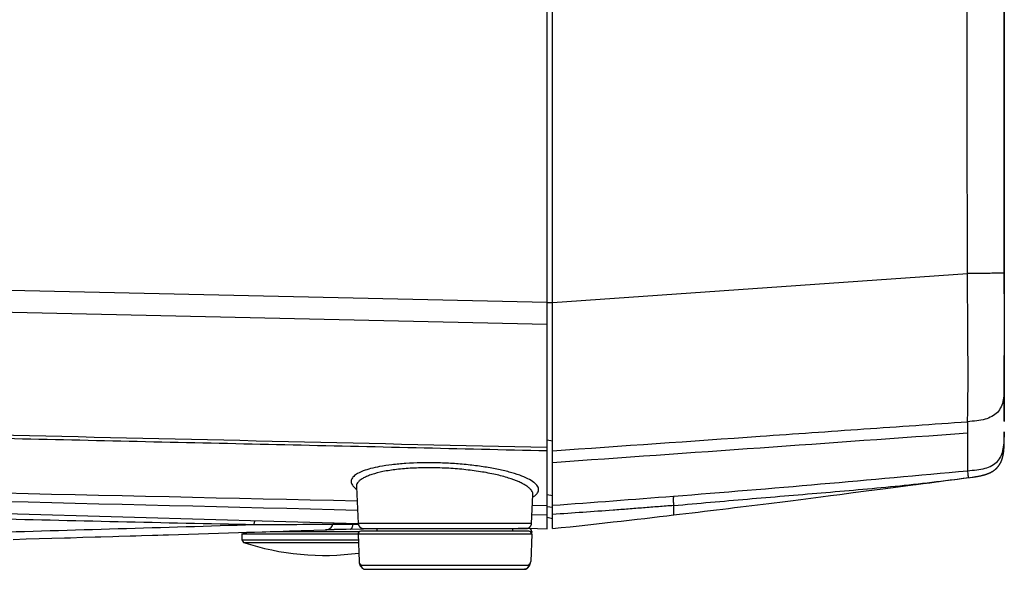
# Paper-space layout '13000526_1' of a CAD drawing. Units: millimetres. Extents: x 0 to 297, y 0 to 210.
# Drawn here: x 158 to 180, y 67 to 79 of the extents above; entities that cross this region are included whole.
import ezdxf

# ---------------------------------------------------------------- set-up
doc = ezdxf.new("R2010")
doc.units = ezdxf.units.MM
doc.header["$LTSCALE"] = 16.335
doc.layers.get('0').update_dxf_attribs({"linetype": 'CONTINUOUS'})
doc.layers.add('GEOM', color=7, linetype='CONTINUOUS')

psp = doc.layouts.new('13000526_1')

# ---------------------------------------------------------------- linework, layer by layer
at = {"color": 7, "linetype": 'CONTINUOUS'}
for p, q in [((166.355, 68.078), (166.356, 68.138)), ((169.355, 68.078), (169.354, 68.138)), ((169.713, 68.138), (169.474, 68.138)), ((163.364, 68.024), (163.509, 68.057)), ((163.364, 68.024), (165.937, 68.024)), ((163.364, 68.024), (163.364, 67.887)), ((163.996, 68.072), (165.971, 68.072)), ((165.937, 68.016), (165.958, 67.409)), ((169.713, 68.078), (165.997, 68.078)), ((169.773, 68.016), (169.752, 67.409)), ((169.773, 68.076), (169.771, 68.031)), ((163.364, 67.887), (165.942, 67.887)), ((163.364, 67.887), (163.405, 67.83)), ((163.405, 67.83), (165.944, 67.83)), ((166.028, 67.266), (166.028, 67.266)), ((166.096, 67.238), (169.614, 67.238)), ((169.682, 67.266), (169.682, 67.266))]:
    psp.add_line(p, q, dxfattribs=at)
at = {"color": 9, "linetype": 'CONTINUOUS'}
for p, q in [((169.773, 68.016), (165.937, 68.016)), ((169.773, 68.076), (169.728, 68.076)), ((165.958, 67.409), (165.958, 67.408)), ((165.958, 67.409), (165.958, 67.408)), ((166.002, 67.331), (169.708, 67.331)), ((169.751, 67.408), (169.752, 67.409)), ((169.751, 67.408), (169.752, 67.409))]:
    psp.add_line(p, q, dxfattribs=at)
at = {"color": 7, "linetype": 'CONTINUOUS'}
for points in [[(165.958, 67.409), (165.959, 67.395), (165.963, 67.376), (165.968, 67.356), (165.976, 67.336), (165.986, 67.318), (165.998, 67.3), (166.012, 67.282), (166.028, 67.266)], [(166.028, 67.266), (166.032, 67.262), (166.038, 67.257), (166.045, 67.253), (166.052, 67.249), (166.059, 67.245), (166.067, 67.243), (166.074, 67.24), (166.082, 67.239), (166.09, 67.238), (166.096, 67.238)], [(169.614, 67.238), (169.619, 67.238), (169.627, 67.239), (169.635, 67.24), (169.643, 67.242), (169.65, 67.245), (169.657, 67.248), (169.664, 67.252), (169.671, 67.257), (169.677, 67.262), (169.682, 67.266)], [(169.682, 67.266), (169.698, 67.282), (169.712, 67.3), (169.724, 67.318), (169.734, 67.336), (169.742, 67.356), (169.747, 67.376), (169.75, 67.395), (169.752, 67.409)]]:
    psp.add_lwpolyline(points, dxfattribs=at)
for centre, radius, start, end in [((169.713, 68.078), 0.06, 358, 90), ((165.997, 68.018), 0.06, 90, 182), ((169.713, 68.018), 0.06, 358, 90), ((165.194, 73.276), 5.731, 251.815, 277.5961)]:
    psp.add_arc(centre, radius, start, end, dxfattribs=at)
at = {"color": 9, "linetype": 'CONTINUOUS'}
for centre, radius, start, end in [((166.098, 67.333), 0.0956, 216.6149, 223.7056), ((166.098, 67.333), 0.0954, 223.7049, 228.2908), ((166.096, 67.331), 0.0931, 228.2393, 263.299), ((166.096, 67.33), 0.0924, 263.3736, 264.7508), ((166.096, 67.33), 0.0915, 264.744, 269.9901), ((169.612, 67.333), 0.0956, 316.2945, 323.3851)]:
    psp.add_arc(centre, radius, start, end, dxfattribs=at)
for points, knots in [([(165.958, 67.408), (165.959, 67.395), (165.969, 67.365), (165.989, 67.342), (166.001, 67.331)], [0, 0, 0, 0, 0.450198, 1, 1, 1, 1]), ([(166.001, 67.331), (166.001, 67.331), (166.001, 67.331), (166.002, 67.331), (166.002, 67.331)], [0, 0, 0, 0, 0.542742, 1, 1, 1, 1]), ([(166.001, 67.331), (166.001, 67.319), (166.005, 67.295), (166.019, 67.274), (166.028, 67.266)], [0, 0, 0, 0, 0.503097, 1, 1, 1, 1]), ([(169.681, 67.267), (169.672, 67.258), (169.651, 67.243), (169.626, 67.238), (169.614, 67.238)], [0, 0, 0, 0, 0.501487, 1, 1, 1, 1]), ([(169.709, 67.331), (169.709, 67.319), (169.704, 67.295), (169.691, 67.274), (169.682, 67.266)], [0, 0, 0, 0, 0.503097, 1, 1, 1, 1]), ([(169.708, 67.331), (169.708, 67.331), (169.708, 67.331), (169.709, 67.331), (169.709, 67.331)], [0, 0, 0, 0, 0.457258, 1, 1, 1, 1]), ([(169.709, 67.331), (169.721, 67.342), (169.741, 67.365), (169.751, 67.395), (169.751, 67.408)], [0, 0, 0, 0, 0.549802, 1, 1, 1, 1])]:
    psp.add_open_spline(points, degree=3, knots=knots, dxfattribs=at)
for points in [[(166.002, 67.331), (166.003, 67.311), (166.01, 67.292), (166.021, 67.276)], [(169.708, 67.331), (169.707, 67.311), (169.7, 67.292), (169.689, 67.276)]]:
    psp.add_open_spline(points, degree=3, dxfattribs=at)
at = {"layer": 'GEOM', "color": 7, "linetype": 'CONTINUOUS'}
for p, q in [((170.115, 68.133), (170.115, 143.675)), ((170.234, 68.138), (170.234, 143.671)), ((180.217, 77.764), (180.217, 77.823)), ((180.218, 76.154), (180.217, 77.764)), ((180.218, 75.995), (180.218, 76.154)), ((180.218, 73.323), (180.218, 76.154)), ((180.218, 73.788), (180.218, 75.995)), ((180.218, 73.788), (180.218, 73.436)), ((180.218, 73.436), (180.218, 73.323)), ((180.218, 73.323), (180.218, 72.379)), ((180.218, 72.379), (180.218, 71.36)), ((180.218, 71.914), (180.218, 71.962)), ((180.218, 71.914), (180.218, 71.914)), ((180.218, 71.914), (180.218, 71.91)), ((180.218, 70.512), (180.218, 71.91)), ((180.218, 71.91), (180.218, 70.501)), ((180.218, 70.278), (180.218, 70.161)), ((180.218, 70.167), (180.218, 70.219)), ((180.218, 70.182), (180.218, 70.219)), ((180.218, 70.165), (180.218, 70.182)), ((180.218, 70.143), (180.218, 70.146)), ((180.218, 70.14), (180.218, 70.143)), ((180.218, 70.137), (180.218, 70.14)), ((180.218, 70.131), (180.218, 70.137)), ((180.218, 70.092), (180.218, 70.131)), ((180.218, 70.066), (180.218, 70.092)), ((180.206, 69.846), (180.207, 69.853)), ((180.207, 69.853), (180.208, 69.86)), ((180.208, 69.867), (180.209, 69.875)), ((180.208, 69.86), (180.208, 69.867)), ((180.209, 69.875), (180.21, 69.882)), ((180.21, 69.889), (180.211, 69.896)), ((180.21, 69.882), (180.21, 69.889)), ((180.211, 69.903), (180.212, 69.913)), ((180.211, 69.896), (180.211, 69.903)), ((180.212, 69.913), (180.213, 69.924)), ((180.213, 69.924), (180.214, 69.934)), ((180.214, 69.944), (180.215, 69.954)), ((180.214, 69.934), (180.214, 69.944)), ((180.215, 69.964), (180.216, 69.974)), ((180.215, 69.954), (180.215, 69.964)), ((180.216, 70), (180.217, 70.013)), ((180.216, 69.987), (180.216, 70)), ((180.216, 69.974), (180.216, 69.987)), ((180.217, 70.046), (180.218, 70.066)), ((180.217, 70.028), (180.217, 70.046)), ((180.217, 70.013), (180.217, 70.028)), ((180.194, 69.769), (180.195, 69.776)), ((180.197, 69.787), (180.199, 69.795)), ((180.199, 69.795), (180.2, 69.802)), ((180.2, 69.802), (180.201, 69.809)), ((180.201, 69.809), (180.202, 69.817)), ((180.202, 69.817), (180.203, 69.824)), ((180.203, 69.824), (180.204, 69.831)), ((180.204, 69.831), (180.205, 69.839)), ((180.205, 69.839), (180.206, 69.846)), ((178.986, 69.206), (179.183, 69.231)), ((179.183, 69.231), (179.31, 69.248)), ((179.31, 69.248), (179.467, 69.268)), ((179.467, 69.268), (179.507, 69.274)), ((179.507, 69.274), (179.533, 69.277)), ((179.533, 69.277), (179.553, 69.28)), ((179.579, 69.284), (179.591, 69.286)), ((179.591, 69.286), (179.604, 69.288)), ((179.604, 69.288), (179.616, 69.29)), ((179.616, 69.29), (179.629, 69.292)), ((179.629, 69.292), (179.641, 69.294)), ((179.641, 69.294), (179.653, 69.297)), ((179.653, 69.297), (179.665, 69.299)), ((179.665, 69.299), (179.677, 69.301)), ((179.677, 69.301), (179.689, 69.304)), ((179.689, 69.304), (179.701, 69.306)), ((179.701, 69.306), (179.713, 69.309)), ((179.713, 69.309), (179.724, 69.312)), ((165.898, 69.063), (165.941, 68.252)), ((177.167, 68.969), (177.531, 69.016)), ((177.531, 69.016), (177.704, 69.038)), ((177.704, 69.038), (177.873, 69.06)), ((177.873, 69.06), (178.037, 69.082)), ((178.037, 69.082), (178.195, 69.102)), ((169.769, 68.252), (169.802, 68.882)), ((169.802, 68.882), (169.802, 68.883)), ((175.49, 68.754), (175.721, 68.783)), ((175.721, 68.783), (175.945, 68.812)), ((175.945, 68.812), (176.163, 68.84)), ((176.163, 68.84), (176.376, 68.867)), ((176.376, 68.867), (176.582, 68.893)), ((176.582, 68.893), (176.881, 68.932)), ((176.881, 68.932), (177.167, 68.969)), ((170.115, 68.391), (170.234, 68.364)), ((164.958, 68.101), (165.22, 68.108)), ((165.772, 68.123), (165.22, 68.108)), ((165.248, 68.109), (165.227, 68.109)), ((165.286, 68.11), (165.248, 68.109)), ((165.303, 68.111), (165.286, 68.11)), ((165.671, 68.12), (165.585, 68.118)), ((165.772, 68.123), (166.34, 68.138)), ((166.06, 68.138), (169.649, 68.138)), ((169.69, 68.145), (170.115, 68.133)), ((158.315, 67.899), (158.602, 67.908)), ((158.602, 67.908), (158.886, 67.916)), ((158.886, 67.916), (159.167, 67.924)), ((159.167, 67.924), (159.445, 67.933)), ((159.854, 67.945), (160.123, 67.953)), ((164.131, 68.076), (164.279, 68.081)), ((164.279, 68.081), (164.421, 68.085)), ((164.421, 68.085), (164.554, 68.089)), ((164.554, 68.089), (164.68, 68.093)), ((164.68, 68.093), (164.853, 68.098)), ((164.853, 68.098), (164.958, 68.101))]:
    psp.add_line(p, q, dxfattribs=at)
at = {"layer": 'GEOM', "color": 9, "linetype": 'CONTINUOUS'}
for p, q in [((180.217, 78.132), (180.217, 77.823)), ((180.217, 77.823), (180.218, 73.788)), ((180.218, 74.467), (180.218, 73.323)), ((170.234, 73.136), (179.407, 73.776)), ((180.218, 73.788), (180.218, 73.436)), ((149.002, 73.13), (170.115, 72.651)), ((170.115, 73.136), (170.234, 73.135)), ((179.408, 70.499), (179.408, 70.243)), ((170.115, 70.101), (170.234, 70.075)), ((179.408, 70.243), (179.408, 69.416)), ((170.115, 68.894), (170.234, 68.868)), ((169.79, 68.656), (170.115, 68.649)), ((170.115, 68.624), (170.234, 68.612)), ((169.78, 68.452), (170.115, 68.443)), ((172.908, 68.438), (172.909, 68.439)), ((163.64, 68.227), (165.381, 68.234)), ((163.896, 68.228), (163.979, 68.229)), ((164.441, 68.231), (164.581, 68.231)), ((164.581, 68.231), (164.714, 68.232)), ((164.714, 68.232), (164.839, 68.232)), ((164.839, 68.232), (164.956, 68.232)), ((164.956, 68.232), (165.065, 68.233)), ((165.065, 68.233), (165.166, 68.233)), ((165.166, 68.233), (165.258, 68.233)), ((165.258, 68.233), (165.381, 68.234)), ((165.816, 68.237), (165.942, 68.237)), ((169.769, 68.252), (165.941, 68.252))]:
    psp.add_line(p, q, dxfattribs=at)
at = {"layer": 'GEOM', "color": 7, "linetype": 'CONTINUOUS'}
for points in [[(180.218, 76.154), (180.217, 78.741), (180.216, 81.399)], [(180.218, 70.146), (180.218, 70.147), (180.218, 70.164)], [(179.724, 69.312), (179.73, 69.313), (179.736, 69.315), (179.742, 69.316), (179.747, 69.318), (179.753, 69.319), (179.759, 69.32), (179.764, 69.322), (179.77, 69.324), (179.775, 69.325), (179.781, 69.327), (179.786, 69.328), (179.792, 69.33), (179.797, 69.332), (179.803, 69.333), (179.808, 69.335), (179.814, 69.337), (179.819, 69.339), (179.824, 69.34), (179.83, 69.342), (179.835, 69.344), (179.84, 69.346), (179.845, 69.348), (179.85, 69.35), (179.855, 69.352), (179.861, 69.354), (179.866, 69.356), (179.871, 69.358), (179.876, 69.36), (179.881, 69.362), (179.886, 69.364), (179.89, 69.367), (179.895, 69.369), (179.9, 69.371), (179.905, 69.373), (179.91, 69.376), (179.914, 69.378), (179.919, 69.38), (179.924, 69.383), (179.929, 69.385), (179.933, 69.388), (179.938, 69.39), (179.942, 69.393), (179.947, 69.395), (179.951, 69.398), (179.956, 69.4), (179.96, 69.403), (179.964, 69.406), (179.969, 69.409), (179.973, 69.411), (179.977, 69.414), (179.981, 69.417), (179.985, 69.42), (179.99, 69.423), (179.994, 69.426), (179.998, 69.429), (180.002, 69.432), (180.005, 69.435), (180.009, 69.438), (180.013, 69.441), (180.017, 69.444), (180.021, 69.447), (180.024, 69.45), (180.028, 69.453), (180.032, 69.456), (180.035, 69.46), (180.039, 69.463), (180.042, 69.466), (180.046, 69.469), (180.049, 69.473), (180.052, 69.476), (180.056, 69.48), (180.059, 69.483), (180.062, 69.486), (180.065, 69.49), (180.068, 69.493), (180.071, 69.497), (180.075, 69.5), (180.077, 69.504), (180.08, 69.507), (180.083, 69.511), (180.086, 69.514), (180.089, 69.518), (180.092, 69.522), (180.094, 69.525), (180.097, 69.529), (180.1, 69.533), (180.102, 69.536), (180.105, 69.54), (180.107, 69.544), (180.11, 69.547), (180.112, 69.551), (180.114, 69.555), (180.117, 69.559), (180.119, 69.562), (180.121, 69.566), (180.124, 69.57), (180.126, 69.574), (180.128, 69.577), (180.13, 69.581), (180.132, 69.585), (180.134, 69.589), (180.136, 69.593), (180.138, 69.596), (180.14, 69.6), (180.142, 69.604), (180.143, 69.608), (180.145, 69.612), (180.147, 69.616), (180.149, 69.619), (180.15, 69.623), (180.152, 69.627), (180.154, 69.631), (180.155, 69.635), (180.157, 69.639), (180.158, 69.643), (180.16, 69.646), (180.161, 69.65), (180.163, 69.654), (180.164, 69.658), (180.166, 69.662), (180.167, 69.666), (180.168, 69.67), (180.169, 69.673), (180.171, 69.677), (180.172, 69.681), (180.173, 69.685), (180.174, 69.689), (180.176, 69.693), (180.177, 69.696), (180.178, 69.7), (180.179, 69.704), (180.18, 69.708), (180.181, 69.712), (180.182, 69.716), (180.183, 69.719), (180.184, 69.723), (180.185, 69.727), (180.186, 69.731), (180.187, 69.735), (180.188, 69.738), (180.189, 69.742), (180.189, 69.746), (180.19, 69.75), (180.191, 69.754), (180.192, 69.757), (180.193, 69.761), (180.194, 69.769)], [(180.195, 69.776), (180.196, 69.78), (180.197, 69.787)], [(178.782, 69.179), (178.919, 69.197), (178.986, 69.206)], [(179.553, 69.28), (179.559, 69.281), (179.579, 69.284)], [(178.195, 69.102), (178.272, 69.112), (178.423, 69.132)], [(178.423, 69.132), (178.497, 69.142), (178.57, 69.151)], [(178.57, 69.151), (178.712, 69.17), (178.782, 69.179)], [(149.275, 68.714), (151.563, 68.65), (154.74, 68.562), (157.884, 68.475), (160.994, 68.388), (164.071, 68.303), (165.941, 68.25)], [(172.907, 68.438), (173.039, 68.454), (173.179, 68.471), (173.318, 68.487), (173.455, 68.504), (173.592, 68.52), (173.727, 68.536), (173.861, 68.553), (173.994, 68.569), (174.126, 68.585), (174.257, 68.601), (174.386, 68.617), (174.514, 68.633), (174.641, 68.648), (174.766, 68.664), (174.89, 68.679), (175.013, 68.694), (175.134, 68.71), (175.255, 68.725), (175.49, 68.754)], [(170.234, 68.138), (170.427, 68.159), (170.627, 68.18), (170.823, 68.202), (171.016, 68.223), (171.206, 68.244), (171.392, 68.264), (171.575, 68.285), (171.754, 68.305), (171.93, 68.325), (172.103, 68.345), (172.272, 68.364), (172.439, 68.384), (172.601, 68.403), (172.761, 68.421), (172.908, 68.438)], [(165.329, 68.111), (165.32, 68.111), (165.303, 68.111)], [(165.367, 68.112), (165.357, 68.112), (165.347, 68.112), (165.329, 68.111)], [(165.433, 68.114), (165.421, 68.114), (165.41, 68.114), (165.398, 68.113), (165.388, 68.113), (165.367, 68.112)], [(165.585, 68.118), (165.566, 68.118), (165.548, 68.117), (165.531, 68.117), (165.515, 68.116), (165.5, 68.116), (165.485, 68.116), (165.471, 68.115), (165.458, 68.115), (165.433, 68.114)], [(165.941, 68.252), (165.941, 68.251), (165.941, 68.245), (165.942, 68.24), (165.943, 68.235), (165.944, 68.229), (165.945, 68.224), (165.947, 68.219), (165.949, 68.214), (165.951, 68.209), (165.953, 68.204), (165.956, 68.2), (165.958, 68.195), (165.961, 68.191), (165.964, 68.186), (165.968, 68.182), (165.971, 68.178), (165.975, 68.174), (165.978, 68.171), (165.982, 68.167), (165.986, 68.164), (165.991, 68.16), (165.995, 68.157), (166, 68.155), (166.004, 68.152), (166.009, 68.15), (166.014, 68.148), (166.019, 68.146), (166.024, 68.144), (166.029, 68.142), (166.034, 68.141), (166.039, 68.14), (166.044, 68.139), (166.05, 68.139), (166.055, 68.138), (166.06, 68.138)], [(169.649, 68.138), (169.655, 68.138), (169.66, 68.139), (169.665, 68.139), (169.671, 68.14), (169.676, 68.141)], [(169.676, 68.141), (169.681, 68.142), (169.686, 68.144)], [(169.686, 68.144), (169.691, 68.146), (169.696, 68.148), (169.701, 68.15), (169.706, 68.152), (169.71, 68.155), (169.715, 68.157), (169.719, 68.16), (169.723, 68.164), (169.727, 68.167), (169.731, 68.171), (169.735, 68.174), (169.739, 68.178), (169.742, 68.182), (169.746, 68.186), (169.749, 68.191), (169.751, 68.195), (169.754, 68.2), (169.757, 68.204), (169.759, 68.209), (169.761, 68.214), (169.763, 68.219), (169.764, 68.224), (169.766, 68.229), (169.767, 68.235), (169.768, 68.24), (169.769, 68.245), (169.769, 68.251), (169.769, 68.252)], [(159.445, 67.933), (159.582, 67.937), (159.854, 67.945)], [(160.123, 67.953), (160.255, 67.957), (160.517, 67.965)], [(160.517, 67.965), (160.646, 67.969), (160.9, 67.977)], [(160.9, 67.977), (161.025, 67.98), (161.149, 67.984), (161.393, 67.992)], [(161.393, 67.992), (161.512, 67.995), (161.63, 67.999), (161.746, 68.003), (163.291, 68.05)], [(163.291, 68.05), (163.471, 68.056), (163.559, 68.059), (163.645, 68.061)], [(163.645, 68.061), (163.814, 68.066), (163.895, 68.069)], [(163.895, 68.069), (164.054, 68.074), (164.131, 68.076)]]:
    psp.add_lwpolyline(points, dxfattribs=at)
at = {"layer": 'GEOM', "color": 9, "linetype": 'CONTINUOUS'}
for points in [[(180.217, 78.132), (180.217, 77.725), (180.218, 76.669), (180.218, 75.582), (180.218, 74.467)], [(163.64, 68.227), (163.727, 68.228), (163.896, 68.228)], [(163.979, 68.229), (164.14, 68.229), (164.217, 68.23)], [(164.217, 68.23), (164.368, 68.23), (164.441, 68.231)]]:
    psp.add_lwpolyline(points, dxfattribs=at)
for centre, radius, start, end in [((176.692, 71.913), 3.526, 0.0155, 0.3094), ((139.681, 491.061), 423.512, 274.49982, 275.38252), ((166.019, 69.069), 0.121, 175.8714, 182.9139), ((133.522, 569.912), 502.603, 274.18879, 274.49446), ((203.038, 1948.01), 1880.195, 268.616132, 268.799312), ((80.381, 2772.906), 2705.96, 271.635821, 271.763192), ((165.557, 68.179), 0.184, 152.0374, 162.7932), ((165.772, 68.137), 0.0141, 271.4291, 273.0475), ((166.287, 68.171), 0.476, 169.9633, 172)]:
    psp.add_arc(centre, radius, start, end, dxfattribs=at)
for points, knots in [([(179.407, 73.776), (179.399, 75.561), (179.396, 79.137), (179.401, 84.504), (179.4, 89.876), (179.378, 97.04), (179.325, 104.202), (179.24, 111.36), (179.182, 114.937), (179.146, 116.724)], [0, 0, 0, 0, 0.124731, 0.249747, 0.374866, 0.499992, 0.750125, 0.875108, 1, 1, 1, 1]), ([(180.217, 77.823), (180.216, 81.065), (180.213, 87.552), (180.188, 97.282), (180.122, 107.013), (180.031, 113.498), (179.969, 116.739)], [0, 0, 0, 0, 0.249897, 0.500038, 0.750106, 1, 1, 1, 1]), ([(180.11, 107.299), (180.16, 102.438), (180.21, 92.716), (180.216, 82.993), (180.217, 78.132)], [0, 0, 0, 0, 0.50004, 1, 1, 1, 1]), ([(180.218, 73.788), (180.218, 73.786), (180.213, 73.784), (180.206, 73.784), (180.193, 73.782), (180.173, 73.781), (180.144, 73.78), (180.108, 73.779), (180.04, 73.778), (179.934, 73.777), (179.782, 73.776), (179.603, 73.776), (179.475, 73.776), (179.407, 73.776)], [0, 0, 0, 0, 0.005338, 0.01388, 0.029477, 0.054099, 0.088644, 0.133741, 0.190017, 0.336922, 0.525967, 0.750806, 1, 1, 1, 1]), ([(179.408, 70.499), (179.408, 70.601), (179.411, 70.79), (179.416, 71.121), (179.419, 71.538), (179.415, 72.064), (179.41, 72.639), (179.408, 73.212), (179.407, 73.589), (179.407, 73.776)], [0, 0, 0, 0, 0.093306, 0.172996, 0.302915, 0.475336, 0.654556, 0.829269, 1, 1, 1, 1]), ([(180.218, 71.36), (180.218, 71.295), (180.218, 71.168), (180.202, 70.988), (180.156, 70.83), (180.071, 70.699), (179.945, 70.605), (179.787, 70.547), (179.604, 70.517), (179.475, 70.505), (179.408, 70.499)], [0, 0, 0, 0, 0.142155, 0.272158, 0.38802, 0.494618, 0.60217, 0.72052, 0.853952, 1, 1, 1, 1]), ([(170.115, 69.852), (169.149, 69.875), (167.217, 69.92), (163.352, 70.007), (158.522, 70.116), (152.726, 70.248), (148.861, 70.335), (146.929, 70.379)], [0, 0, 0, 0, 0.125021, 0.250017, 0.500011, 0.750005, 1, 1, 1, 1]), ([(147.239, 70.453), (151.052, 70.366), (158.677, 70.193), (166.303, 70.02), (170.115, 69.933)], [0, 0, 0, 0, 0.500003, 1, 1, 1, 1]), ([(170.234, 69.858), (171.763, 69.964), (174.056, 70.125), (176.732, 70.312), (178.261, 70.419), (179.025, 70.472), (179.408, 70.499)], [0, 0, 0, 0, 0.499989, 0.749991, 0.874995, 1, 1, 1, 1]), ([(179.408, 69.416), (179.476, 69.422), (179.605, 69.433), (179.787, 69.465), (179.945, 69.522), (180.071, 69.616), (180.157, 69.747), (180.202, 69.905), (180.218, 70.085), (180.218, 70.212), (180.218, 70.277)], [0, 0, 0, 0, 0.146074, 0.279451, 0.397853, 0.505387, 0.611975, 0.727879, 0.857826, 1, 1, 1, 1]), ([(166.412, 69.507), (166.346, 69.495), (166.224, 69.468), (166.061, 69.417), (165.934, 69.36), (165.853, 69.306), (165.81, 69.258), (165.79, 69.224), (165.782, 69.188), (165.785, 69.151), (165.799, 69.115), (165.834, 69.064), (165.872, 69.031), (165.901, 69.011)], [0, 0, 0, 0, 0.211177, 0.389243, 0.533939, 0.646622, 0.692459, 0.732827, 0.769877, 0.806572, 0.846027, 0.890589, 1, 1, 1, 1]), ([(169.802, 68.882), (169.803, 68.898), (169.797, 68.933), (169.77, 68.983), (169.725, 69.032), (169.663, 69.079), (169.586, 69.126), (169.453, 69.19), (169.249, 69.264), (168.962, 69.338), (168.632, 69.399), (168.27, 69.446), (167.891, 69.475), (167.509, 69.485), (167.141, 69.475), (166.8, 69.448), (166.502, 69.404), (166.286, 69.35), (166.145, 69.299), (166.061, 69.26), (165.994, 69.218), (165.943, 69.175), (165.909, 69.128), (165.899, 69.094), (165.898, 69.077)], [0, 0, 0, 0, 0.01162, 0.024702, 0.040205, 0.058612, 0.080145, 0.104891, 0.164016, 0.235312, 0.31637, 0.404359, 0.496282, 0.588601, 0.677616, 0.76008, 0.832937, 0.893431, 0.918695, 0.940639, 0.959361, 0.975095, 0.988328, 1, 1, 1, 1]), ([(169.8, 68.835), (169.818, 68.846), (169.851, 68.868), (169.891, 68.907), (169.918, 68.947), (169.93, 68.99), (169.924, 69.034), (169.904, 69.076), (169.869, 69.118), (169.801, 69.178), (169.679, 69.248), (169.496, 69.324), (169.266, 69.393), (168.996, 69.455), (168.692, 69.507), (168.364, 69.549), (168.02, 69.578), (167.561, 69.597), (167.114, 69.589), (166.695, 69.552), (166.502, 69.524), (166.412, 69.507)], [0, 0, 0, 0, 0.016559, 0.030638, 0.042666, 0.053422, 0.064078, 0.075834, 0.089518, 0.105588, 0.14563, 0.196686, 0.258619, 0.330448, 0.410212, 0.49585, 0.585215, 0.675859, 0.850282, 0.929342, 1, 1, 1, 1]), ([(179.408, 69.416), (179.408, 69.398), (179.408, 69.372), (179.411, 69.337), (179.414, 69.313), (179.418, 69.295), (179.421, 69.282), (179.422, 69.275), (179.424, 69.269), (179.425, 69.266), (179.425, 69.264), (179.426, 69.263), (179.426, 69.263)], [0, 0, 0, 0, 0.343412, 0.510017, 0.670182, 0.814215, 0.874628, 0.924189, 0.96104, 0.984881, 0.99655, 1, 1, 1, 1]), ([(172.91, 68.647), (173.453, 68.695), (174.541, 68.793), (176.174, 68.927), (177.533, 69.043), (178.616, 69.161), (179.156, 69.228), (179.426, 69.263)], [0, 0, 0, 0, 0.250212, 0.500534, 0.750681, 0.875466, 1, 1, 1, 1]), ([(172.908, 68.854), (172.907, 68.846), (172.904, 68.826), (172.901, 68.784), (172.902, 68.723), (172.907, 68.675), (172.91, 68.647)], [0, 0, 0, 0, 0.115888, 0.300015, 0.604519, 1, 1, 1, 1]), ([(172.91, 68.647), (172.854, 68.643), (172.743, 68.634), (172.52, 68.617), (172.241, 68.595), (171.907, 68.569), (171.461, 68.536), (170.903, 68.495), (170.457, 68.464), (170.234, 68.448)], [0, 0, 0, 0, 0.062458, 0.124934, 0.249899, 0.374878, 0.499869, 0.749892, 1, 1, 1, 1]), ([(172.909, 68.439), (172.911, 68.439), (172.914, 68.444), (172.917, 68.462), (172.918, 68.502), (172.916, 68.567), (172.912, 68.619), (172.91, 68.647)], [0, 0, 0, 0, 0.024345, 0.071452, 0.265889, 0.589223, 1, 1, 1, 1]), ([(163.64, 68.227), (163.64, 68.235), (163.643, 68.265), (163.652, 68.294), (163.662, 68.314)], [0, 0, 0, 0, 0.261989, 1, 1, 1, 1]), ([(165.22, 68.108), (165.239, 68.109), (165.275, 68.116), (165.323, 68.143), (165.36, 68.183), (165.376, 68.216), (165.381, 68.234)], [0, 0, 0, 0, 0.253275, 0.500092, 0.747403, 1, 1, 1, 1]), ([(165.381, 68.234), (165.429, 68.234), (165.574, 68.236), (165.719, 68.237), (165.816, 68.237)], [0, 0, 0, 0, 0.333549, 1, 1, 1, 1]), ([(165.816, 68.237), (165.814, 68.222), (165.811, 68.194), (165.803, 68.162), (165.794, 68.142), (165.787, 68.13), (165.778, 68.123), (165.773, 68.123)], [0, 0, 0, 0, 0.363937, 0.658975, 0.775023, 0.868905, 1, 1, 1, 1])]:
    psp.add_open_spline(points, degree=3, knots=knots, dxfattribs=at)
for points in [[(170.115, 73.131), (163.079, 73.291), (156.042, 73.451), (149.005, 73.61)], [(179.408, 70.243), (176.35, 70.026), (173.292, 69.809), (170.234, 69.593)], [(165.915, 68.743), (160.375, 68.867), (154.836, 68.99), (149.296, 69.113)], [(149.288, 68.955), (154.834, 68.82), (160.379, 68.684), (165.925, 68.547)]]:
    psp.add_open_spline(points, degree=3, dxfattribs=at)

doc.saveas('drawing.dxf')
